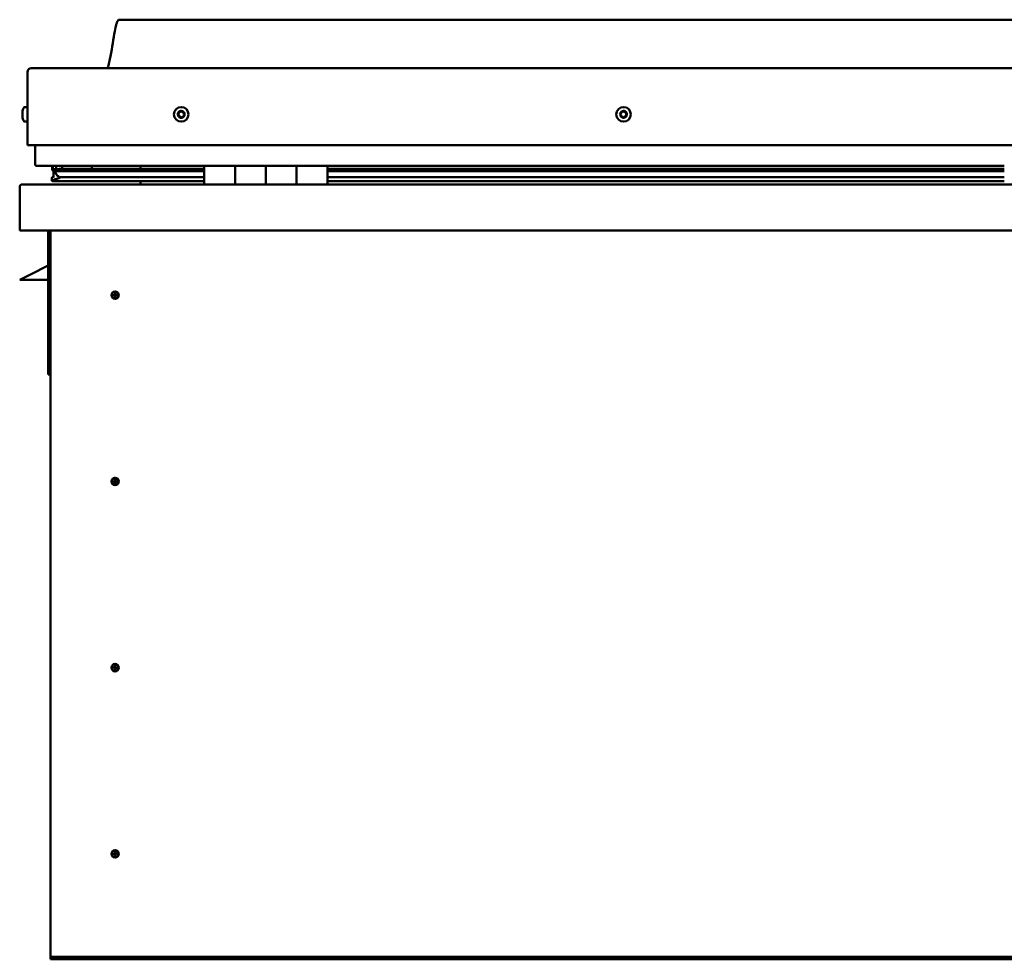
# Model space of a CAD drawing. Units: millimetres. Extents: x -6045 to 24127, y 3240 to 8837.
# Drawn here: x -1816 to -1176, y 7020 to 7631 of the extents above; entities that cross this region are included whole.
import ezdxf

# ---------------------------------------------------------------- set-up
doc = ezdxf.new("R2010")
doc.units = ezdxf.units.MM
doc.header["$LTSCALE"] = 25
doc.layers.add('Visible (ISO)', color=7, linetype='Continuous', lineweight=50)

msp = doc.modelspace()

# ---------------------------------------------------------------- linework, layer by layer
at = {"layer": 'Visible (ISO)'}
for p, q in [((-521.04, 7630.51), (-1751.04, 7630.51)), ((-1808.54, 7599.01), (-463.54, 7599.01)), ((-1811.04, 7549.01), (-1811.04, 7596.51)), ((-1811.04, 7596.51), (-1811.04, 7549.01)), ((-1814.28, 7570.79), (-1814.28, 7571.21)), ((-1812.92, 7573.76), (-1811.04, 7573.76)), ((-1814.28, 7570.79), (-1814.28, 7570.72)), ((-1814.28, 7570.58), (-1814.28, 7570.72)), ((-1814.28, 7570.51), (-1814.28, 7570.58)), ((-1814.28, 7570.58), (-1814.27, 7570.58)), ((-1814.28, 7568.78), (-1814.28, 7570.51)), ((-1814.28, 7568.36), (-1814.28, 7568.78)), ((-1814.28, 7566.99), (-1814.28, 7568.36)), ((-1814.28, 7566.99), (-1814.28, 7566.86)), ((-1814.28, 7566.8), (-1814.28, 7566.86)), ((-1812.92, 7564.26), (-1811.04, 7564.26)), ((-1811.04, 7549.01), (-461.04, 7549.01)), ((-1806.04, 7536.51), (-1806.04, 7549.01)), ((-1806.04, 7549.01), (-1806.04, 7536.51)), ((-1696.04, 7535.51), (-1805.04, 7535.51)), ((-1794.97, 7533.02), (-1794.97, 7535.07)), ((-1794.04, 7535.36), (-1794.43, 7535.51)), ((-1794.43, 7533.47), (-1794.43, 7535.51)), ((-1794.43, 7533.47), (-1794.43, 7533.45)), ((-1787.1, 7533.45), (-1794.43, 7533.45)), ((-1794.04, 7535.51), (-1794.04, 7535.31)), ((-1792.37, 7534.67), (-1792.37, 7533.45)), ((-1696.04, 7533.54), (-1789.5, 7533.54)), ((-1788.38, 7535.46), (-1788.38, 7533.54)), ((-1696.04, 7533.45), (-1787.1, 7533.45)), ((-1769.17, 7533.54), (-1769.17, 7535.46)), ((-1737.54, 7533.66), (-1769.17, 7533.66)), ((-1769.17, 7533.66), (-1737.54, 7533.66)), ((-1737.54, 7535.51), (-1737.54, 7533.54)), ((-1696.04, 7535.51), (-1676.04, 7535.51)), ((-1696.04, 7535.51), (-1696.04, 7523.51)), ((-1676.04, 7535.51), (-1676.04, 7523.51)), ((-1676.03, 7535.51), (-1676.04, 7535.51)), ((-1676.03, 7533.51), (-1676.04, 7533.51)), ((-1676.03, 7533.45), (-1676.04, 7533.45)), ((-1676.03, 7523.51), (-1676.03, 7535.51)), ((-1656.03, 7535.51), (-1676.03, 7535.51)), ((-1656.04, 7523.51), (-1656.04, 7535.51)), ((-1656.04, 7535.51), (-1636.04, 7535.51)), ((-1656.03, 7535.51), (-1656.03, 7523.51)), ((-1636.04, 7535.51), (-1636.04, 7523.51)), ((-1636.03, 7535.51), (-1636.04, 7535.51)), ((-1636.03, 7533.51), (-1636.04, 7533.51)), ((-1636.03, 7533.45), (-1636.04, 7533.45)), ((-1636.03, 7523.51), (-1636.03, 7535.51)), ((-1616.03, 7535.51), (-1636.03, 7535.51)), ((-1616.03, 7523.51), (-1616.03, 7535.51)), ((-1176.04, 7535.51), (-1616.03, 7535.51)), ((-1176.04, 7533.54), (-1616.03, 7533.54)), ((-1176.04, 7533.45), (-1616.03, 7533.45)), ((-1795.08, 7525.89), (-1795.08, 7527.94)), ((-1792.76, 7532.07), (-1794.85, 7532.78)), ((-1787.1, 7532.78), (-1794.85, 7532.78)), ((-1794.04, 7528.69), (-1794.04, 7532.5)), ((-1794.04, 7528.69), (-1794.04, 7528.52)), ((-1793.47, 7528.69), (-1794.04, 7528.69)), ((-1792.86, 7531.53), (-1792.86, 7532.1)), ((-1792.76, 7532.07), (-1696.04, 7532.07)), ((-1787.1, 7528.14), (-1790.03, 7528.14)), ((-1696.04, 7532.78), (-1787.1, 7532.78)), ((-1696.04, 7528.14), (-1787.1, 7528.14)), ((-1676.03, 7532.78), (-1676.04, 7532.78)), ((-1676.04, 7532.07), (-1676.03, 7532.07)), ((-1676.03, 7528.14), (-1676.04, 7528.14)), ((-1636.03, 7532.78), (-1636.04, 7532.78)), ((-1636.04, 7532.07), (-1636.03, 7532.07)), ((-1636.03, 7528.14), (-1636.04, 7528.14)), ((-1176.04, 7532.78), (-1616.03, 7532.78)), ((-1616.03, 7532.07), (-1176.04, 7532.07)), ((-1176.04, 7528.14), (-1616.03, 7528.14)), ((-1816.04, 7521.91), (-1816.04, 7522.01)), ((-1816.03, 7522.01), (-1816.04, 7522.01)), ((-1816.04, 7493.51), (-1816.04, 7521.91)), ((-1814.44, 7523.51), (-457.64, 7523.51)), ((-1696.04, 7525.53), (-1793.13, 7525.53)), ((-1737.54, 7525.53), (-1737.54, 7523.61)), ((-1676.03, 7525.53), (-1676.04, 7525.53)), ((-1676.04, 7525.51), (-1676.03, 7525.51)), ((-1636.03, 7525.53), (-1636.04, 7525.53)), ((-1636.04, 7525.51), (-1636.03, 7525.51)), ((-1176.04, 7525.53), (-1616.03, 7525.53)), ((-456.04, 7493.51), (-1816.04, 7493.51)), ((-1797.54, 7493.51), (-1797.54, 7400.01)), ((-1796.04, 7023.51), (-1796.04, 7493.51)), ((-1797.54, 7470.76), (-1809.04, 7465.01)), ((-1816.04, 7461.51), (-1809.04, 7465.01)), ((-1797.54, 7461.51), (-1816.04, 7461.51)), ((-1754.04, 7453.82), (-1754.04, 7453.56)), ((-1754.04, 7453.56), (-1754.04, 7451.51)), ((-1754.04, 7449.46), (-1754.04, 7451.51)), ((-1754.04, 7449.2), (-1754.04, 7449.46)), ((-1796.04, 7400.01), (-1797.54, 7400.01)), ((-1754.04, 7332.82), (-1754.04, 7332.56)), ((-1754.04, 7332.56), (-1754.04, 7330.51)), ((-1754.04, 7328.46), (-1754.04, 7330.51)), ((-1754.04, 7328.2), (-1754.04, 7328.46)), ((-1754.04, 7211.82), (-1754.04, 7211.56)), ((-1754.04, 7211.56), (-1754.04, 7209.51)), ((-1754.04, 7207.46), (-1754.04, 7209.51)), ((-1754.04, 7207.2), (-1754.04, 7207.46)), ((-1754.04, 7090.82), (-1754.04, 7090.56)), ((-1754.04, 7090.56), (-1754.04, 7088.51)), ((-1754.04, 7086.46), (-1754.04, 7088.51)), ((-1754.04, 7086.2), (-1754.04, 7086.46)), ((-1796.04, 7023.51), (-1796.04, 7021.51)), ((-476.04, 7021.51), (-1796.04, 7021.51)), ((-1796.04, 7021.51), (-1796.04, 7020.01)), ((-1796.04, 7020.01), (-476.04, 7020.01))]:
    msp.add_line(p, q, dxfattribs=at)
for centre, radius in [((-1711.04, 7569.01), 4.75), ((-1423.54, 7569.01), 4.75), ((-1754.04, 7451.51), 2.4), ((-1754.04, 7330.51), 2.4), ((-1754.04, 7209.51), 2.4), ((-1754.04, 7088.51), 2.4)]:
    msp.add_circle(centre, radius, dxfattribs=at)
for centre, radius, start, end in [((-1808.54, 7596.51), 2.5, 90, 180), ((-1808.54, 7596.51), 2.5, 90, 180), ((-1806.59, 7569.01), 8, 144.31467, 163.99232), ((-1812.92, 7573.56), 0.2, 90, 144.31467), ((-1711.04, 7569.01), 2.21, 42.44835, 91.29963), ((-1711.25, 7570.79), 0.45, 20.21575, 68.43532), ((-1423.54, 7569.01), 2.21, 92.84548, 141.69676), ((-1423.45, 7570.8), 0.45, 115.70979, 163.92936), ((-1806.59, 7569.01), 8, 196.00768, 215.68533), ((-1711.04, 7569.01), 2.21, 162.44835, 211.29963), ((-1712.69, 7569.71), 0.45, 185.31266, 233.53224), ((-1711.04, 7569.01), 2.21, 102.44835, 151.29963), ((-1712.69, 7569.71), 0.45, 80.21575, 128.43532), ((-1713.43, 7568.72), 0.788, 320.21575, 53.53224), ((-1712.48, 7567.93), 0.45, 140.21575, 188.43532), ((-1712.48, 7567.93), 0.45, 245.31266, 293.53224), ((-1711.04, 7569.01), 2.21, 222.44835, 271.29963), ((-1712.48, 7570.93), 0.787, 260.21575, 353.53224), ((-1711.98, 7566.79), 0.788, 20.21575, 113.53224), ((-1711.25, 7570.79), 0.45, 125.31266, 173.53224), ((-1710.82, 7567.22), 0.45, 200.21575, 248.43532), ((-1710.09, 7571.22), 0.788, 200.21575, 293.53224), ((-1711.04, 7569.01), 2.21, 282.44835, 331.29963), ((-1710.82, 7567.22), 0.45, 305.31266, 353.53224), ((-1709.59, 7567.08), 0.787, 80.21575, 173.53224), ((-1709.6, 7570.09), 0.45, 65.31266, 113.53224), ((-1709.38, 7568.3), 0.45, 260.21575, 308.43532), ((-1708.65, 7569.29), 0.787, 140.21575, 233.53224), ((-1709.6, 7570.09), 0.45, 320.21575, 8.43532), ((-1711.04, 7569.01), 2.21, 342.44835, 31.29963), ((-1709.38, 7568.3), 0.45, 5.31266, 53.53224), ((-1423.54, 7569.01), 2.21, 152.84548, 201.69676), ((-1425.14, 7568.18), 0.45, 130.61287, 178.83244), ((-1425.05, 7569.98), 0.45, 175.70979, 223.92936), ((-1425.94, 7569.12), 0.787, 310.61287, 43.92936), ((-1425.14, 7568.18), 0.45, 235.70979, 283.92936), ((-1423.54, 7569.01), 2.21, 212.84548, 261.69676), ((-1425.05, 7569.98), 0.45, 70.61287, 118.83244), ((-1424.84, 7566.98), 0.787, 10.61287, 103.92936), ((-1424.64, 7571.15), 0.787, 250.61287, 343.92936), ((-1423.62, 7567.21), 0.45, 190.61287, 238.83244), ((-1423.54, 7569.01), 2.21, 272.84548, 321.69676), ((-1423.62, 7567.21), 0.45, 295.70979, 343.92936), ((-1423.54, 7569.01), 2.21, 32.84548, 81.69676), ((-1423.45, 7570.8), 0.45, 10.61287, 58.83244), ((-1422.43, 7566.87), 0.787, 70.61287, 163.92936), ((-1422.23, 7571.03), 0.787, 190.61287, 283.92936), ((-1422.02, 7568.03), 0.45, 250.61287, 298.83244), ((-1421.94, 7569.83), 0.45, 55.70979, 103.92936), ((-1421.13, 7568.89), 0.787, 130.61287, 223.92936), ((-1422.02, 7568.03), 0.45, 355.70979, 43.92936), ((-1421.94, 7569.83), 0.45, 310.61287, 358.83244), ((-1423.54, 7569.01), 2.21, 332.84548, 21.69676), ((-1812.92, 7564.46), 0.2, 215.68533, 270), ((-1805.04, 7536.51), 1, 180, 270), ((-1805.04, 7536.51), 1, 180, 270), ((-1814.44, 7521.91), 1.6, 90, 176.41668), ((-1737.64, 7523.61), 0.1, 270, 0), ((-1754.04, 7451.51), 2.05, 176.26859, 270), ((-1754.04, 7451.51), 2.05, 356.26859, 90), ((-1754.04, 7330.51), 2.05, 176.26859, 270), ((-1754.04, 7330.51), 2.05, 356.26859, 90), ((-1754.04, 7209.51), 2.05, 176.26859, 270), ((-1754.04, 7209.51), 2.05, 356.26859, 90), ((-1754.04, 7088.51), 2.05, 176.26859, 270), ((-1754.04, 7088.51), 2.05, 356.26859, 90)]:
    msp.add_arc(centre, radius, start, end, dxfattribs=at)
for start_param, end_param in [(2.173657, 2.392487), (2.170561, 2.173657), (3.132219, 4.348388)]:
    msp.add_ellipse((-1787.1, 7530.1), major_axis=(5.67, -1.94), ratio=0.500626, start_param=start_param, end_param=end_param, dxfattribs=at)
for points, knots in [([(-1759.05, 7599.01), (-1758.99, 7599.12), (-1758.94, 7599.25), (-1758.69, 7599.84), (-1758.52, 7600.33), (-1757.96, 7602.15), (-1757.66, 7603.5), (-1756.25, 7610.33), (-1755.53, 7615.88), (-1754.22, 7623.21), (-1753.88, 7625.05), (-1753.23, 7627.51), (-1753.04, 7628.15), (-1752.68, 7629.07), (-1752.56, 7629.35), (-1752.33, 7629.76), (-1752.23, 7629.9), (-1752.02, 7630.16), (-1751.89, 7630.28), (-1751.62, 7630.43), (-1751.49, 7630.48), (-1751.25, 7630.51), (-1751.14, 7630.51), (-1751.04, 7630.51)], [0.266938, 0.266938, 0.266938, 0.266938, 0.306363, 0.306363, 0.461788, 0.461788, 0.876116, 0.876116, 2.552649, 2.552649, 3.112212, 3.112212, 3.314018, 3.314018, 3.406049, 3.406049, 3.456285, 3.456285, 3.507331, 3.507331, 3.548602, 3.548602, 3.57988, 3.57988, 3.57988, 3.57988]), ([(-1711.51, 7571.16), (-1711.47, 7571.19), (-1711.43, 7571.21), (-1711.32, 7571.24), (-1711.26, 7571.25), (-1711.16, 7571.24), (-1711.12, 7571.23), (-1711.09, 7571.21)], [0.17438702, 0.17438702, 0.17438702, 0.17438702, 0.18896797, 0.18896797, 0.20586323, 0.20586323, 0.21737851, 0.21737851, 0.21737851, 0.21737851]), ([(-1423.65, 7571.21), (-1423.6, 7571.23), (-1423.55, 7571.25), (-1423.44, 7571.26), (-1423.38, 7571.25), (-1423.29, 7571.23), (-1423.25, 7571.21), (-1423.22, 7571.19)], [0.17438702, 0.17438702, 0.17438702, 0.17438702, 0.18896797, 0.18896797, 0.20586323, 0.20586323, 0.21737851, 0.21737851, 0.21737851, 0.21737851]), ([(-1814.28, 7570.79), (-1814.27, 7570.78), (-1814.27, 7570.76), (-1814.26, 7570.7), (-1814.26, 7570.66), (-1814.27, 7570.58), (-1814.27, 7570.55), (-1814.28, 7570.51)], [0.17438702, 0.17438702, 0.17438702, 0.17438702, 0.18896797, 0.18896797, 0.20586323, 0.20586323, 0.21737852, 0.21737852, 0.21737852, 0.21737852]), ([(-1814.28, 7568.78), (-1814.27, 7568.73), (-1814.27, 7568.68), (-1814.26, 7568.57), (-1814.26, 7568.51), (-1814.27, 7568.42), (-1814.27, 7568.39), (-1814.28, 7568.36)], [0.17438702, 0.17438702, 0.17438702, 0.17438702, 0.18896797, 0.18896797, 0.20586323, 0.20586323, 0.21737852, 0.21737852, 0.21737852, 0.21737852]), ([(-1814.28, 7566.99), (-1814.27, 7566.96), (-1814.27, 7566.92), (-1814.26, 7566.87), (-1814.26, 7566.86), (-1814.27, 7566.85), (-1814.27, 7566.85), (-1814.28, 7566.86)], [0.17438702, 0.17438702, 0.17438702, 0.17438702, 0.18896797, 0.18896797, 0.20586323, 0.20586323, 0.21737851, 0.21737851, 0.21737851, 0.21737851]), ([(-1713.14, 7569.67), (-1713.14, 7569.72), (-1713.14, 7569.77), (-1713.11, 7569.88), (-1713.09, 7569.94), (-1713.03, 7570.01), (-1713, 7570.04), (-1712.97, 7570.07)], [0.17438702, 0.17438702, 0.17438702, 0.17438702, 0.18896797, 0.18896797, 0.20586323, 0.20586323, 0.21737851, 0.21737851, 0.21737851, 0.21737851]), ([(-1712.66, 7567.52), (-1712.71, 7567.54), (-1712.75, 7567.57), (-1712.83, 7567.64), (-1712.87, 7567.69), (-1712.9, 7567.78), (-1712.92, 7567.82), (-1712.92, 7567.86)], [0.17438702, 0.17438702, 0.17438702, 0.17438702, 0.18896797, 0.18896797, 0.20586323, 0.20586323, 0.21737852, 0.21737852, 0.21737852, 0.21737852]), ([(-1710.56, 7566.85), (-1710.6, 7566.82), (-1710.65, 7566.8), (-1710.76, 7566.77), (-1710.82, 7566.77), (-1710.91, 7566.78), (-1710.95, 7566.79), (-1710.99, 7566.8)], [0.17438702, 0.17438702, 0.17438702, 0.17438702, 0.18896797, 0.18896797, 0.20586323, 0.20586323, 0.21737852, 0.21737852, 0.21737852, 0.21737852]), ([(-1709.41, 7570.5), (-1709.36, 7570.47), (-1709.32, 7570.45), (-1709.24, 7570.37), (-1709.21, 7570.32), (-1709.17, 7570.23), (-1709.16, 7570.19), (-1709.15, 7570.15)], [0.17438702, 0.17438702, 0.17438702, 0.17438702, 0.18896797, 0.18896797, 0.20586323, 0.20586323, 0.21737852, 0.21737852, 0.21737852, 0.21737852]), ([(-1708.93, 7568.34), (-1708.93, 7568.29), (-1708.93, 7568.24), (-1708.96, 7568.13), (-1708.99, 7568.08), (-1709.04, 7568), (-1709.07, 7567.97), (-1709.1, 7567.95)], [0.17438702, 0.17438702, 0.17438702, 0.17438702, 0.18896797, 0.18896797, 0.20586323, 0.20586323, 0.21737852, 0.21737852, 0.21737852, 0.21737852]), ([(-1425.39, 7567.81), (-1425.43, 7567.84), (-1425.47, 7567.87), (-1425.53, 7567.96), (-1425.56, 7568.02), (-1425.58, 7568.11), (-1425.59, 7568.15), (-1425.59, 7568.19)], [0.17438702, 0.17438702, 0.17438702, 0.17438702, 0.18896797, 0.18896797, 0.20586323, 0.20586323, 0.21737852, 0.21737852, 0.21737852, 0.21737852]), ([(-1425.5, 7570.01), (-1425.5, 7570.06), (-1425.48, 7570.11), (-1425.44, 7570.21), (-1425.4, 7570.26), (-1425.34, 7570.33), (-1425.3, 7570.35), (-1425.27, 7570.37)], [0.17438702, 0.17438702, 0.17438702, 0.17438702, 0.18896797, 0.18896797, 0.20586323, 0.20586323, 0.21737851, 0.21737851, 0.21737851, 0.21737851]), ([(-1423.43, 7566.8), (-1423.47, 7566.78), (-1423.52, 7566.77), (-1423.63, 7566.75), (-1423.69, 7566.76), (-1423.78, 7566.79), (-1423.82, 7566.8), (-1423.86, 7566.82)], [0.17438702, 0.17438702, 0.17438702, 0.17438702, 0.18896797, 0.18896797, 0.20586323, 0.20586323, 0.21737852, 0.21737852, 0.21737852, 0.21737852]), ([(-1421.57, 7568), (-1421.58, 7567.95), (-1421.59, 7567.9), (-1421.63, 7567.8), (-1421.67, 7567.75), (-1421.74, 7567.68), (-1421.77, 7567.66), (-1421.81, 7567.64)], [0.17438702, 0.17438702, 0.17438702, 0.17438702, 0.18896797, 0.18896797, 0.20586323, 0.20586323, 0.21737852, 0.21737852, 0.21737852, 0.21737852]), ([(-1421.68, 7570.2), (-1421.64, 7570.18), (-1421.6, 7570.14), (-1421.54, 7570.05), (-1421.51, 7569.99), (-1421.49, 7569.9), (-1421.49, 7569.86), (-1421.49, 7569.82)], [0.17438702, 0.17438702, 0.17438702, 0.17438702, 0.18896797, 0.18896797, 0.20586323, 0.20586323, 0.21737852, 0.21737852, 0.21737852, 0.21737852]), ([(-1794.85, 7532.78), (-1794.88, 7532.81), (-1794.92, 7532.85), (-1794.95, 7532.92), (-1794.96, 7532.94), (-1794.97, 7532.98), (-1794.98, 7533), (-1794.97, 7533.05), (-1794.97, 7533.07), (-1794.96, 7533.11), (-1794.94, 7533.14), (-1794.9, 7533.19), (-1794.87, 7533.23), (-1794.73, 7533.33), (-1794.58, 7533.4), (-1794.43, 7533.45)], [-0.1537169, -0.1537169, -0.1537169, -0.1537169, -0.1311816, -0.1311816, -0.1200996, -0.1200996, -0.1118477, -0.1118477, -0.1031649, -0.1031649, -0.090626, -0.090626, -0.0688223, -0.0688223, 0, 0, 0, 0]), ([(-1793.13, 7525.53), (-1793.73, 7525.53), (-1794.24, 7525.56), (-1794.71, 7525.66), (-1794.85, 7525.69), (-1794.98, 7525.76), (-1795.01, 7525.78), (-1795.05, 7525.81), (-1795.06, 7525.82), (-1795.07, 7525.85), (-1795.08, 7525.86), (-1795.08, 7525.88), (-1795.08, 7525.89), (-1795.08, 7525.91), (-1795.08, 7525.92), (-1795.07, 7525.94), (-1795.06, 7525.96), (-1795.02, 7526.02), (-1794.96, 7526.07), (-1794.43, 7526.4), (-1793.27, 7526.72), (-1791.48, 7527.21), (-1790.78, 7527.4), (-1790.16, 7527.63), (-1789.98, 7527.71), (-1789.84, 7527.8), (-1789.8, 7527.83), (-1789.77, 7527.87), (-1789.76, 7527.88), (-1789.75, 7527.91), (-1789.74, 7527.91), (-1789.74, 7527.93), (-1789.74, 7527.94), (-1789.74, 7527.96), (-1789.74, 7527.96), (-1789.75, 7527.98), (-1789.75, 7527.99), (-1789.78, 7528.02), (-1789.8, 7528.04), (-1789.87, 7528.08), (-1789.95, 7528.11), (-1790.03, 7528.14)], [-1.11134, -1.11134, -1.11134, -1.11134, -0.849317, -0.849317, -0.757584, -0.757584, -0.728921, -0.728921, -0.716352, -0.716352, -0.70877, -0.70877, -0.702053, -0.702053, -0.694118, -0.694118, -0.681225, -0.681225, -0.635395, -0.635395, -0.347166, -0.347166, -0.150963, -0.150963, -0.086388, -0.086388, -0.067666, -0.067666, -0.06019, -0.06019, -0.056099, -0.056099, -0.052872, -0.052872, -0.049318, -0.049318, -0.043915, -0.043915, -0.03245, -0.03245, 0, 0, 0, 0]), ([(-1756.08, 7451.64), (-1756.08, 7451.66), (-1756.08, 7451.69), (-1756.07, 7451.8), (-1756.05, 7451.92), (-1755.96, 7452.22), (-1755.89, 7452.41), (-1755.73, 7452.66), (-1755.7, 7452.7), (-1755.67, 7452.75)], [1.0296095, 1.0296095, 1.0296095, 1.0296095, 1.1266468, 1.1266468, 1.3399415, 1.3399415, 1.5532361, 1.5532361, 1.5988171, 1.5988171, 1.5988171, 1.5988171]), ([(-1755.67, 7452.75), (-1755.63, 7452.84), (-1755.59, 7452.93), (-1755.45, 7453.15), (-1755.34, 7453.27), (-1755.05, 7453.52), (-1754.84, 7453.65), (-1754.5, 7453.76), (-1754.42, 7453.78), (-1754.23, 7453.81), (-1754.13, 7453.82), (-1754.04, 7453.82)], [0.9722954, 0.9722954, 0.9722954, 0.9722954, 1.054543, 1.054543, 1.1645704, 1.1645704, 1.2620554, 1.2620554, 1.289972, 1.289972, 1.3178886, 1.3178886, 1.3178886, 1.3178886]), ([(-1752.41, 7450.26), (-1752.44, 7450.17), (-1752.49, 7450.08), (-1752.63, 7449.87), (-1752.73, 7449.74), (-1753.03, 7449.49), (-1753.23, 7449.36), (-1753.57, 7449.26), (-1753.66, 7449.23), (-1753.84, 7449.2), (-1753.94, 7449.2), (-1754.04, 7449.2)], [0.9725494, 0.9725494, 0.9725494, 0.9725494, 1.0547969, 1.0547969, 1.1648244, 1.1648244, 1.2623094, 1.2623094, 1.290226, 1.290226, 1.3181426, 1.3181426, 1.3181426, 1.3181426]), ([(-1751.99, 7451.37), (-1751.99, 7451.35), (-1751.99, 7451.33), (-1752.01, 7451.21), (-1752.02, 7451.1), (-1752.11, 7450.79), (-1752.18, 7450.6), (-1752.34, 7450.35), (-1752.37, 7450.31), (-1752.41, 7450.26)], [1.0298299, 1.0298299, 1.0298299, 1.0298299, 1.1268672, 1.1268672, 1.3401618, 1.3401618, 1.5534565, 1.5534565, 1.5990374, 1.5990374, 1.5990374, 1.5990374]), ([(-1756.08, 7330.64), (-1756.08, 7330.66), (-1756.08, 7330.69), (-1756.07, 7330.8), (-1756.05, 7330.92), (-1755.96, 7331.22), (-1755.89, 7331.41), (-1755.73, 7331.66), (-1755.7, 7331.7), (-1755.67, 7331.75)], [1.0296095, 1.0296095, 1.0296095, 1.0296095, 1.1266468, 1.1266468, 1.3399415, 1.3399415, 1.5532361, 1.5532361, 1.5988171, 1.5988171, 1.5988171, 1.5988171]), ([(-1755.67, 7331.75), (-1755.63, 7331.84), (-1755.59, 7331.93), (-1755.45, 7332.15), (-1755.34, 7332.27), (-1755.05, 7332.52), (-1754.84, 7332.65), (-1754.5, 7332.76), (-1754.42, 7332.78), (-1754.23, 7332.81), (-1754.13, 7332.82), (-1754.04, 7332.82)], [0.9722954, 0.9722954, 0.9722954, 0.9722954, 1.054543, 1.054543, 1.1645704, 1.1645704, 1.2620554, 1.2620554, 1.289972, 1.289972, 1.3178886, 1.3178886, 1.3178886, 1.3178886]), ([(-1752.41, 7329.26), (-1752.44, 7329.17), (-1752.49, 7329.08), (-1752.63, 7328.87), (-1752.73, 7328.74), (-1753.03, 7328.49), (-1753.23, 7328.36), (-1753.57, 7328.26), (-1753.66, 7328.23), (-1753.84, 7328.2), (-1753.94, 7328.2), (-1754.04, 7328.2)], [0.9725494, 0.9725494, 0.9725494, 0.9725494, 1.0547969, 1.0547969, 1.1648244, 1.1648244, 1.2623094, 1.2623094, 1.290226, 1.290226, 1.3181426, 1.3181426, 1.3181426, 1.3181426]), ([(-1751.99, 7330.37), (-1751.99, 7330.35), (-1751.99, 7330.33), (-1752.01, 7330.21), (-1752.02, 7330.1), (-1752.11, 7329.79), (-1752.18, 7329.6), (-1752.34, 7329.35), (-1752.37, 7329.31), (-1752.41, 7329.26)], [1.0298299, 1.0298299, 1.0298299, 1.0298299, 1.1268672, 1.1268672, 1.3401618, 1.3401618, 1.5534565, 1.5534565, 1.5990374, 1.5990374, 1.5990374, 1.5990374]), ([(-1756.08, 7209.64), (-1756.08, 7209.66), (-1756.08, 7209.69), (-1756.07, 7209.8), (-1756.05, 7209.92), (-1755.96, 7210.22), (-1755.89, 7210.41), (-1755.73, 7210.66), (-1755.7, 7210.7), (-1755.67, 7210.75)], [1.0296095, 1.0296095, 1.0296095, 1.0296095, 1.1266468, 1.1266468, 1.3399415, 1.3399415, 1.5532361, 1.5532361, 1.5988171, 1.5988171, 1.5988171, 1.5988171]), ([(-1755.67, 7210.75), (-1755.63, 7210.84), (-1755.59, 7210.93), (-1755.45, 7211.15), (-1755.34, 7211.27), (-1755.05, 7211.52), (-1754.84, 7211.65), (-1754.5, 7211.76), (-1754.42, 7211.78), (-1754.23, 7211.81), (-1754.13, 7211.82), (-1754.04, 7211.82)], [0.9722954, 0.9722954, 0.9722954, 0.9722954, 1.054543, 1.054543, 1.1645704, 1.1645704, 1.2620554, 1.2620554, 1.289972, 1.289972, 1.3178886, 1.3178886, 1.3178886, 1.3178886]), ([(-1752.41, 7208.26), (-1752.44, 7208.17), (-1752.49, 7208.08), (-1752.63, 7207.87), (-1752.73, 7207.74), (-1753.03, 7207.49), (-1753.23, 7207.36), (-1753.57, 7207.26), (-1753.66, 7207.23), (-1753.84, 7207.2), (-1753.94, 7207.2), (-1754.04, 7207.2)], [0.9725494, 0.9725494, 0.9725494, 0.9725494, 1.0547969, 1.0547969, 1.1648244, 1.1648244, 1.2623094, 1.2623094, 1.290226, 1.290226, 1.3181426, 1.3181426, 1.3181426, 1.3181426]), ([(-1751.99, 7209.37), (-1751.99, 7209.35), (-1751.99, 7209.33), (-1752.01, 7209.21), (-1752.02, 7209.1), (-1752.11, 7208.79), (-1752.18, 7208.6), (-1752.34, 7208.35), (-1752.37, 7208.31), (-1752.41, 7208.26)], [1.0298299, 1.0298299, 1.0298299, 1.0298299, 1.1268672, 1.1268672, 1.3401618, 1.3401618, 1.5534565, 1.5534565, 1.5990374, 1.5990374, 1.5990374, 1.5990374]), ([(-1756.08, 7088.64), (-1756.08, 7088.66), (-1756.08, 7088.69), (-1756.07, 7088.8), (-1756.05, 7088.92), (-1755.96, 7089.22), (-1755.89, 7089.41), (-1755.73, 7089.66), (-1755.7, 7089.7), (-1755.67, 7089.75)], [1.0296095, 1.0296095, 1.0296095, 1.0296095, 1.1266468, 1.1266468, 1.3399415, 1.3399415, 1.5532361, 1.5532361, 1.5988171, 1.5988171, 1.5988171, 1.5988171]), ([(-1755.67, 7089.75), (-1755.63, 7089.84), (-1755.59, 7089.93), (-1755.45, 7090.15), (-1755.34, 7090.27), (-1755.05, 7090.52), (-1754.84, 7090.65), (-1754.5, 7090.76), (-1754.42, 7090.78), (-1754.23, 7090.81), (-1754.13, 7090.82), (-1754.04, 7090.82)], [0.9722954, 0.9722954, 0.9722954, 0.9722954, 1.054543, 1.054543, 1.1645704, 1.1645704, 1.2620554, 1.2620554, 1.289972, 1.289972, 1.3178886, 1.3178886, 1.3178886, 1.3178886]), ([(-1752.41, 7087.26), (-1752.44, 7087.17), (-1752.49, 7087.08), (-1752.63, 7086.87), (-1752.73, 7086.74), (-1753.03, 7086.49), (-1753.23, 7086.36), (-1753.57, 7086.26), (-1753.66, 7086.23), (-1753.84, 7086.2), (-1753.94, 7086.2), (-1754.04, 7086.2)], [0.9725494, 0.9725494, 0.9725494, 0.9725494, 1.0547969, 1.0547969, 1.1648244, 1.1648244, 1.2623094, 1.2623094, 1.290226, 1.290226, 1.3181426, 1.3181426, 1.3181426, 1.3181426]), ([(-1751.99, 7088.37), (-1751.99, 7088.35), (-1751.99, 7088.33), (-1752.01, 7088.21), (-1752.02, 7088.1), (-1752.11, 7087.79), (-1752.18, 7087.6), (-1752.34, 7087.35), (-1752.37, 7087.31), (-1752.41, 7087.26)], [1.0298299, 1.0298299, 1.0298299, 1.0298299, 1.1268672, 1.1268672, 1.3401618, 1.3401618, 1.5534565, 1.5534565, 1.5990374, 1.5990374, 1.5990374, 1.5990374])]:
    msp.add_open_spline(points, degree=3, knots=knots, dxfattribs=at)
for points, degree in [([(-1794.43, 7535.51), (-1794.97, 7535.31), (-1794.97, 7535.07)], 2), ([(-1794.04, 7528.52), (-1794.53, 7528.36), (-1794.9, 7528.2), (-1795.08, 7528.06), (-1795.08, 7527.94)], 4), ([(-1754.04, 7451.51), (-1754.7, 7451.51), (-1755.39, 7451.55), (-1756.08, 7451.64)], 3), ([(-1754.04, 7451.51), (-1753.37, 7451.51), (-1752.68, 7451.46), (-1751.99, 7451.37)], 3), ([(-1754.04, 7330.51), (-1754.7, 7330.51), (-1755.39, 7330.55), (-1756.08, 7330.64)], 3), ([(-1754.04, 7330.51), (-1753.37, 7330.51), (-1752.68, 7330.46), (-1751.99, 7330.37)], 3), ([(-1754.04, 7209.51), (-1754.7, 7209.51), (-1755.39, 7209.55), (-1756.08, 7209.64)], 3), ([(-1754.04, 7209.51), (-1753.37, 7209.51), (-1752.68, 7209.46), (-1751.99, 7209.37)], 3), ([(-1754.04, 7088.51), (-1754.7, 7088.51), (-1755.39, 7088.55), (-1756.08, 7088.64)], 3), ([(-1754.04, 7088.51), (-1753.37, 7088.51), (-1752.68, 7088.46), (-1751.99, 7088.37)], 3)]:
    msp.add_open_spline(points, degree=degree, dxfattribs=at)

doc.saveas('drawing.dxf')
